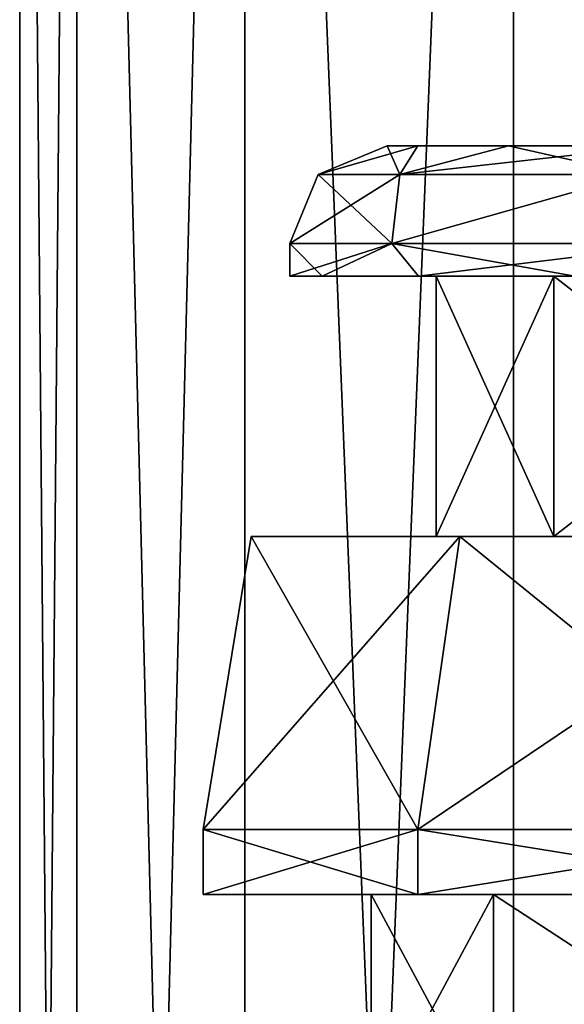
# Model space of a CAD drawing. Units: millimetres. Extents: x -445 to 445, y -1180 to 584.
# Drawn here: x 351 to 359, y -1090 to -1075 of the extents above; entities that cross this region are included whole.
import ezdxf

# ---------------------------------------------------------------- set-up
doc = ezdxf.new("R2010")
doc.units = ezdxf.units.MM
doc.header["$LTSCALE"] = 39.294696
for name, color, linetype in [('1196', 7, 'CONTINUOUS'), ('1197', 7, 'CONTINUOUS'), ('1200', 7, 'CONTINUOUS'), ('1201', 7, 'CONTINUOUS'), ('156', 7, 'CONTINUOUS'), ('159', 7, 'CONTINUOUS'), ('208', 7, 'CONTINUOUS'), ('211', 7, 'CONTINUOUS'), ('212', 7, 'CONTINUOUS'), ('213', 7, 'CONTINUOUS'), ('214', 7, 'CONTINUOUS'), ('215', 7, 'CONTINUOUS'), ('216', 7, 'CONTINUOUS'), ('217', 7, 'CONTINUOUS'), ('218', 7, 'CONTINUOUS'), ('219', 7, 'CONTINUOUS'), ('220', 7, 'CONTINUOUS'), ('304', 7, 'CONTINUOUS'), ('307', 7, 'CONTINUOUS'), ('356', 7, 'CONTINUOUS'), ('359', 7, 'CONTINUOUS'), ('360', 7, 'CONTINUOUS'), ('361', 7, 'CONTINUOUS'), ('362', 7, 'CONTINUOUS'), ('363', 7, 'CONTINUOUS'), ('364', 7, 'CONTINUOUS'), ('365', 7, 'CONTINUOUS'), ('366', 7, 'CONTINUOUS'), ('367', 7, 'CONTINUOUS'), ('368', 7, 'CONTINUOUS')]:
    doc.layers.add(name, color=color, linetype=linetype)

msp = doc.modelspace()

# ---------------------------------------------------------------- linework, layer by layer
at = {"layer": '1196', "color": 253, "linetype": 'Continuous', "true_color": 0xa2afbf}
for points in [[(351.731, -1145.5, 397.168), (350.85, -1145.5, 404.4), (351.728, -1043.5, 397.178), (351.731, -1145.5, 397.168)], [(351.728, -1043.5, 397.178), (350.85, -1145.5, 404.4), (350.85, -1043.5, 404.4), (351.728, -1043.5, 397.178)], [(354.308, -1043.5, 390.382), (351.731, -1145.5, 397.168), (351.728, -1043.5, 397.178), (354.308, -1043.5, 390.382)], [(354.311, -1145.5, 390.382), (351.731, -1145.5, 397.168), (354.308, -1043.5, 390.382), (354.311, -1145.5, 390.382)], [(358.439, -1043.5, 384.401), (354.311, -1145.5, 390.382), (354.308, -1043.5, 390.382), (358.439, -1043.5, 384.401)], [(358.437, -1145.5, 384.408), (354.311, -1145.5, 390.382), (358.439, -1043.5, 384.401), (358.437, -1145.5, 384.408)], [(363.87, -1145.5, 379.594), (358.437, -1145.5, 384.408), (363.88, -1043.5, 379.585), (363.87, -1145.5, 379.594)], [(363.88, -1043.5, 379.585), (358.437, -1145.5, 384.408), (358.439, -1043.5, 384.401), (363.88, -1043.5, 379.585)]]:
    msp.add_3dface(points, dxfattribs=at)
at = {"layer": '1197', "color": 253, "linetype": 'Continuous', "true_color": 0xa2afbf}
for points in [[(350.85, -1145.5, 404.4), (351.731, -1145.5, 411.632), (350.85, -1043.5, 404.4), (350.85, -1145.5, 404.4)], [(350.85, -1043.5, 404.4), (351.731, -1145.5, 411.632), (351.728, -1043.5, 411.622), (350.85, -1043.5, 404.4)], [(351.731, -1145.5, 411.632), (354.311, -1145.5, 418.418), (351.728, -1043.5, 411.622), (351.731, -1145.5, 411.632)], [(351.728, -1043.5, 411.622), (354.311, -1145.5, 418.418), (354.308, -1043.5, 418.418), (351.728, -1043.5, 411.622)], [(354.311, -1145.5, 418.418), (358.437, -1145.5, 424.392), (354.308, -1043.5, 418.418), (354.311, -1145.5, 418.418)], [(354.308, -1043.5, 418.418), (358.437, -1145.5, 424.392), (358.439, -1043.5, 424.399), (354.308, -1043.5, 418.418)], [(358.437, -1145.5, 424.392), (363.87, -1145.5, 429.206), (358.439, -1043.5, 424.399), (358.437, -1145.5, 424.392)], [(358.439, -1043.5, 424.399), (363.87, -1145.5, 429.206), (363.88, -1043.5, 429.215), (358.439, -1043.5, 424.399)]]:
    msp.add_3dface(points, dxfattribs=at)
at = {"layer": '1200', "color": 253, "linetype": 'Continuous', "true_color": 0xa2afbf}
for points in [[(351.731, -1145.5, -437.632), (350.85, -1145.5, -430.4), (351.728, -1043.5, -437.622), (351.731, -1145.5, -437.632)], [(351.728, -1043.5, -437.622), (350.85, -1145.5, -430.4), (350.85, -1043.5, -430.4), (351.728, -1043.5, -437.622)], [(354.308, -1043.5, -444.418), (351.731, -1145.5, -437.632), (351.728, -1043.5, -437.622), (354.308, -1043.5, -444.418)], [(354.311, -1145.5, -444.418), (351.731, -1145.5, -437.632), (354.308, -1043.5, -444.418), (354.311, -1145.5, -444.418)], [(358.439, -1043.5, -450.399), (354.311, -1145.5, -444.418), (354.308, -1043.5, -444.418), (358.439, -1043.5, -450.399)], [(358.437, -1145.5, -450.392), (354.311, -1145.5, -444.418), (358.439, -1043.5, -450.399), (358.437, -1145.5, -450.392)], [(363.87, -1145.5, -455.206), (358.437, -1145.5, -450.392), (363.88, -1043.5, -455.215), (363.87, -1145.5, -455.206)], [(363.88, -1043.5, -455.215), (358.437, -1145.5, -450.392), (358.439, -1043.5, -450.399), (363.88, -1043.5, -455.215)]]:
    msp.add_3dface(points, dxfattribs=at)
at = {"layer": '1201', "color": 253, "linetype": 'Continuous', "true_color": 0xa2afbf}
for points in [[(350.85, -1145.5, -430.4), (351.731, -1145.5, -423.168), (350.85, -1043.5, -430.4), (350.85, -1145.5, -430.4)], [(350.85, -1043.5, -430.4), (351.731, -1145.5, -423.168), (351.728, -1043.5, -423.178), (350.85, -1043.5, -430.4)], [(351.731, -1145.5, -423.168), (354.311, -1145.5, -416.382), (351.728, -1043.5, -423.178), (351.731, -1145.5, -423.168)], [(351.728, -1043.5, -423.178), (354.311, -1145.5, -416.382), (354.308, -1043.5, -416.382), (351.728, -1043.5, -423.178)], [(354.311, -1145.5, -416.382), (358.437, -1145.5, -410.408), (354.308, -1043.5, -416.382), (354.311, -1145.5, -416.382)], [(354.308, -1043.5, -416.382), (358.437, -1145.5, -410.408), (358.439, -1043.5, -410.401), (354.308, -1043.5, -416.382)], [(358.437, -1145.5, -410.408), (363.87, -1145.5, -405.594), (358.439, -1043.5, -410.401), (358.437, -1145.5, -410.408)], [(358.439, -1043.5, -410.401), (363.87, -1145.5, -405.594), (363.88, -1043.5, -405.585), (358.439, -1043.5, -410.401)]]:
    msp.add_3dface(points, dxfattribs=at)
at = {"layer": '156', "color": 253, "linetype": 'Continuous', "true_color": 0xa2afbf}
for points in [[(356.971, -1076.5, -435.178), (356.5, -1076.5, -430.4), (405.029, -1076.5, -435.178), (356.971, -1076.5, -435.178)], [(405.029, -1076.5, -435.178), (356.5, -1076.5, -430.4), (405.5, -1076.5, -430.4), (405.029, -1076.5, -435.178)], [(405.5, -1076.5, -430.4), (356.5, -1076.5, -430.4), (356.971, -1076.5, -425.622), (405.5, -1076.5, -430.4)], [(358.365, -1076.5, -439.775), (356.971, -1076.5, -435.178), (403.635, -1076.5, -439.775), (358.365, -1076.5, -439.775)], [(403.635, -1076.5, -439.775), (356.971, -1076.5, -435.178), (405.029, -1076.5, -435.178), (403.635, -1076.5, -439.775)], [(405.029, -1076.5, -425.622), (405.5, -1076.5, -430.4), (356.971, -1076.5, -425.622), (405.029, -1076.5, -425.622)], [(358.365, -1076.5, -421.025), (405.029, -1076.5, -425.622), (356.971, -1076.5, -425.622), (358.365, -1076.5, -421.025)], [(360.63, -1076.5, -444.012), (358.365, -1076.5, -439.775), (401.37, -1076.5, -444.012), (360.63, -1076.5, -444.012)], [(401.37, -1076.5, -444.012), (358.365, -1076.5, -439.775), (403.635, -1076.5, -439.775), (401.37, -1076.5, -444.012)], [(403.635, -1076.5, -421.025), (405.029, -1076.5, -425.622), (358.365, -1076.5, -421.025), (403.635, -1076.5, -421.025)], [(360.63, -1076.5, -416.788), (403.635, -1076.5, -421.025), (358.365, -1076.5, -421.025), (360.63, -1076.5, -416.788)]]:
    msp.add_3dface(points, dxfattribs=at)
at = {"layer": '159', "color": 253, "linetype": 'Continuous', "true_color": 0xa2afbf}
for points in [[(358.134, -1091.5, -439.871), (356.25, -1091.5, -430.4), (358.134, -1088, -439.87), (358.134, -1091.5, -439.871)], [(356.25, -1091.5, -430.4), (358.134, -1091.5, -420.929), (356.25, -1088, -430.4), (356.25, -1091.5, -430.4)], [(356.25, -1091.5, -430.4), (356.25, -1088, -430.4), (358.134, -1088, -439.87), (356.25, -1091.5, -430.4)], [(358.134, -1091.5, -420.929), (358.134, -1088, -420.93), (356.25, -1088, -430.4), (358.134, -1091.5, -420.929)], [(363.499, -1091.5, -447.901), (358.134, -1091.5, -439.871), (363.5, -1088, -447.902), (363.499, -1091.5, -447.901)], [(358.134, -1091.5, -439.871), (358.134, -1088, -439.87), (363.5, -1088, -447.902), (358.134, -1091.5, -439.871)], [(358.134, -1091.5, -420.929), (363.499, -1091.5, -412.899), (358.134, -1088, -420.93), (358.134, -1091.5, -420.929)], [(363.499, -1091.5, -412.899), (363.5, -1088, -412.898), (358.134, -1088, -420.93), (363.499, -1091.5, -412.899)]]:
    msp.add_3dface(points, dxfattribs=at)
at = {"layer": '208', "color": 253, "linetype": 'Continuous', "true_color": 0xa2afbf}
for points in [[(353.671, -1088, -435.217), (356.967, -1088, -444.274), (353.671, -1088, -425.583), (353.671, -1088, -435.217)], [(353.671, -1088, -425.583), (356.967, -1088, -444.274), (356.25, -1088, -430.4), (353.671, -1088, -425.583)], [(356.967, -1088, -416.526), (353.671, -1088, -425.583), (356.25, -1088, -430.4), (356.967, -1088, -416.526)], [(356.25, -1088, -430.4), (356.967, -1088, -444.274), (358.134, -1088, -439.87), (356.25, -1088, -430.4)], [(358.134, -1088, -420.93), (356.967, -1088, -416.526), (356.25, -1088, -430.4), (358.134, -1088, -420.93)], [(356.967, -1088, -444.274), (363.163, -1088, -451.658), (358.134, -1088, -439.87), (356.967, -1088, -444.274)], [(363.163, -1088, -409.142), (356.967, -1088, -416.526), (358.134, -1088, -420.93), (363.163, -1088, -409.142)], [(358.134, -1088, -439.87), (363.163, -1088, -451.658), (363.5, -1088, -447.902), (358.134, -1088, -439.87)], [(363.5, -1088, -412.898), (363.163, -1088, -409.142), (358.134, -1088, -420.93), (363.5, -1088, -412.898)]]:
    msp.add_3dface(points, dxfattribs=at)
at = {"layer": '211', "color": 253, "linetype": 'Continuous', "true_color": 0xa2afbf}
for points in [[(357.617, -1082.5, -416.901), (357.25, -1082.5, -430.4), (354.41, -1082.5, -435.087), (357.617, -1082.5, -416.901)], [(354.41, -1082.5, -435.087), (357.25, -1082.5, -430.4), (357.617, -1082.5, -443.899), (354.41, -1082.5, -435.087)], [(354.41, -1082.5, -425.713), (357.617, -1082.5, -416.901), (354.41, -1082.5, -435.087), (354.41, -1082.5, -425.713)], [(357.25, -1082.5, -430.4), (359.058, -1082.5, -439.488), (357.617, -1082.5, -443.899), (357.25, -1082.5, -430.4)], [(359.058, -1082.5, -421.312), (357.25, -1082.5, -430.4), (357.617, -1082.5, -416.901), (359.058, -1082.5, -421.312)], [(357.617, -1082.5, -443.899), (359.058, -1082.5, -439.488), (363.645, -1082.5, -451.083), (357.617, -1082.5, -443.899)], [(363.645, -1082.5, -409.717), (359.058, -1082.5, -421.312), (357.617, -1082.5, -416.901), (363.645, -1082.5, -409.717)], [(359.058, -1082.5, -439.488), (364.208, -1082.5, -447.195), (363.645, -1082.5, -451.083), (359.058, -1082.5, -439.488)], [(364.208, -1082.5, -413.605), (359.058, -1082.5, -421.312), (363.645, -1082.5, -409.717), (364.208, -1082.5, -413.605)]]:
    msp.add_3dface(points, dxfattribs=at)
at = {"layer": '212', "color": 253, "linetype": 'Continuous', "true_color": 0xa2afbf}
for points in [[(356.967, -1088, -444.274), (353.671, -1088, -435.217), (356.968, -1087, -444.275), (356.967, -1088, -444.274)], [(353.671, -1088, -435.217), (353.671, -1088, -425.583), (353.672, -1087, -435.219), (353.671, -1088, -435.217)], [(356.968, -1087, -444.275), (353.671, -1088, -435.217), (353.672, -1087, -435.219), (356.968, -1087, -444.275)], [(353.671, -1088, -425.583), (356.967, -1088, -416.526), (353.672, -1087, -425.581), (353.671, -1088, -425.583)], [(353.672, -1087, -435.219), (353.671, -1088, -425.583), (353.672, -1087, -425.581), (353.672, -1087, -435.219)], [(353.672, -1087, -425.581), (356.967, -1088, -416.526), (356.968, -1087, -416.525), (353.672, -1087, -425.581)], [(363.163, -1088, -451.658), (356.967, -1088, -444.274), (363.163, -1087, -451.658), (363.163, -1088, -451.658)], [(363.163, -1087, -451.658), (356.967, -1088, -444.274), (356.968, -1087, -444.275), (363.163, -1087, -451.658)], [(356.967, -1088, -416.526), (363.163, -1088, -409.142), (356.968, -1087, -416.525), (356.967, -1088, -416.526)], [(356.968, -1087, -416.525), (363.163, -1088, -409.142), (363.163, -1087, -409.142), (356.968, -1087, -416.525)]]:
    msp.add_3dface(points, dxfattribs=at)
at = {"layer": '213', "color": 253, "linetype": 'Continuous', "true_color": 0xa2afbf}
for points in [[(354.41, -1082.5, -425.713), (354.41, -1082.5, -435.087), (353.672, -1087, -425.581), (354.41, -1082.5, -425.713)], [(354.41, -1082.5, -425.713), (353.672, -1087, -425.581), (356.968, -1087, -416.525), (354.41, -1082.5, -425.713)], [(354.41, -1082.5, -435.087), (357.617, -1082.5, -443.899), (353.672, -1087, -435.219), (354.41, -1082.5, -435.087)], [(354.41, -1082.5, -435.087), (353.672, -1087, -435.219), (353.672, -1087, -425.581), (354.41, -1082.5, -435.087)], [(357.617, -1082.5, -443.899), (356.968, -1087, -444.275), (353.672, -1087, -435.219), (357.617, -1082.5, -443.899)], [(357.617, -1082.5, -416.901), (354.41, -1082.5, -425.713), (356.968, -1087, -416.525), (357.617, -1082.5, -416.901)], [(357.617, -1082.5, -416.901), (356.968, -1087, -416.525), (363.163, -1087, -409.142), (357.617, -1082.5, -416.901)], [(357.617, -1082.5, -443.899), (363.645, -1082.5, -451.083), (356.968, -1087, -444.275), (357.617, -1082.5, -443.899)], [(363.645, -1082.5, -451.083), (363.163, -1087, -451.658), (356.968, -1087, -444.275), (363.645, -1082.5, -451.083)], [(363.645, -1082.5, -409.717), (357.617, -1082.5, -416.901), (363.163, -1087, -409.142), (363.645, -1082.5, -409.717)]]:
    msp.add_3dface(points, dxfattribs=at)
at = {"layer": '214', "color": 253, "linetype": 'Continuous', "true_color": 0xa2afbf}
for points in [[(359.058, -1082.5, -439.488), (357.25, -1082.5, -430.4), (359.058, -1078.5, -439.489), (359.058, -1082.5, -439.488)], [(359.058, -1078.5, -439.489), (357.25, -1082.5, -430.4), (357.25, -1078.5, -430.4), (359.058, -1078.5, -439.489)], [(364.208, -1082.5, -447.195), (359.058, -1082.5, -439.488), (364.206, -1078.5, -447.194), (364.208, -1082.5, -447.195)], [(364.206, -1078.5, -447.194), (359.058, -1082.5, -439.488), (359.058, -1078.5, -439.489), (364.206, -1078.5, -447.194)]]:
    msp.add_3dface(points, dxfattribs=at)
at = {"layer": '215', "color": 253, "linetype": 'Continuous', "true_color": 0xa2afbf}
for points in [[(357.25, -1082.5, -430.4), (359.058, -1082.5, -421.312), (357.25, -1078.5, -430.4), (357.25, -1082.5, -430.4)], [(357.25, -1078.5, -430.4), (359.058, -1082.5, -421.312), (359.058, -1078.5, -421.311), (357.25, -1078.5, -430.4)], [(359.058, -1082.5, -421.312), (364.208, -1082.5, -413.605), (359.058, -1078.5, -421.311), (359.058, -1082.5, -421.312)], [(359.058, -1078.5, -421.311), (364.208, -1082.5, -413.605), (364.206, -1078.5, -413.606), (359.058, -1078.5, -421.311)]]:
    msp.add_3dface(points, dxfattribs=at)
at = {"layer": '216', "color": 253, "linetype": 'Continuous', "true_color": 0xa2afbf}
for points in [[(357.25, -1078.5, -430.4), (359.058, -1078.5, -421.311), (355, -1078.5, -430.4), (357.25, -1078.5, -430.4)], [(357.25, -1078.5, -430.4), (355, -1078.5, -430.4), (355.499, -1078.5, -435.471), (357.25, -1078.5, -430.4)], [(355, -1078.5, -430.4), (359.058, -1078.5, -421.311), (355.499, -1078.5, -425.329), (355, -1078.5, -430.4)], [(359.058, -1078.5, -439.489), (357.25, -1078.5, -430.4), (355.499, -1078.5, -435.471), (359.058, -1078.5, -439.489)], [(356.979, -1078.5, -440.35), (359.058, -1078.5, -439.489), (355.499, -1078.5, -435.471), (356.979, -1078.5, -440.35)], [(355.499, -1078.5, -425.329), (359.058, -1078.5, -421.311), (356.979, -1078.5, -420.45), (355.499, -1078.5, -425.329)], [(359.383, -1078.5, -444.846), (359.058, -1078.5, -439.489), (356.979, -1078.5, -440.35), (359.383, -1078.5, -444.846)], [(359.058, -1078.5, -421.311), (364.206, -1078.5, -413.606), (356.979, -1078.5, -420.45), (359.058, -1078.5, -421.311)], [(356.979, -1078.5, -420.45), (364.206, -1078.5, -413.606), (359.383, -1078.5, -415.954), (356.979, -1078.5, -420.45)], [(364.206, -1078.5, -447.194), (359.058, -1078.5, -439.489), (359.383, -1078.5, -444.846), (364.206, -1078.5, -447.194)]]:
    msp.add_3dface(points, dxfattribs=at)
at = {"layer": '217', "color": 253, "linetype": 'Continuous', "true_color": 0xa2afbf}
for points in [[(355.499, -1078.5, -435.471), (355, -1078.5, -430.4), (356.568, -1078, -439.293), (355.499, -1078.5, -435.471)], [(356.568, -1078, -439.293), (355, -1078.5, -430.4), (355, -1078, -430.4), (356.568, -1078, -439.293)], [(356.979, -1078.5, -440.35), (355.499, -1078.5, -435.471), (356.568, -1078, -439.293), (356.979, -1078.5, -440.35)], [(361.083, -1078, -447.112), (356.979, -1078.5, -440.35), (356.568, -1078, -439.293), (361.083, -1078, -447.112)], [(359.383, -1078.5, -444.846), (356.979, -1078.5, -440.35), (361.083, -1078, -447.112), (359.383, -1078.5, -444.846)]]:
    msp.add_3dface(points, dxfattribs=at)
at = {"layer": '218', "color": 253, "linetype": 'Continuous', "true_color": 0xa2afbf}
for points in [[(356.5, -1076.5, -430.4), (356.971, -1076.5, -435.178), (355.439, -1076.939, -430.4), (356.5, -1076.5, -430.4)], [(356.971, -1076.5, -435.178), (356.69, -1076.939, -438.299), (355.439, -1076.939, -430.4), (356.971, -1076.5, -435.178)], [(356.971, -1076.5, -435.178), (358.365, -1076.5, -439.775), (356.69, -1076.939, -438.299), (356.971, -1076.5, -435.178)], [(358.365, -1076.5, -439.775), (360.63, -1076.5, -444.012), (356.69, -1076.939, -438.299), (358.365, -1076.5, -439.775)], [(360.63, -1076.5, -444.012), (360.321, -1076.939, -445.424), (356.69, -1076.939, -438.299), (360.63, -1076.5, -444.012)], [(356.568, -1078, -439.293), (355, -1078, -430.4), (356.69, -1076.939, -438.299), (356.568, -1078, -439.293)], [(356.69, -1076.939, -438.299), (355, -1078, -430.4), (355.439, -1076.939, -430.4), (356.69, -1076.939, -438.299)], [(361.083, -1078, -447.112), (356.568, -1078, -439.293), (360.321, -1076.939, -445.424), (361.083, -1078, -447.112)], [(360.321, -1076.939, -445.424), (356.568, -1078, -439.293), (356.69, -1076.939, -438.299), (360.321, -1076.939, -445.424)]]:
    msp.add_3dface(points, dxfattribs=at)
at = {"layer": '219', "color": 253, "linetype": 'Continuous', "true_color": 0xa2afbf}
for points in [[(355, -1078.5, -430.4), (355.499, -1078.5, -425.329), (355, -1078, -430.4), (355, -1078.5, -430.4)], [(355, -1078, -430.4), (355.499, -1078.5, -425.329), (356.568, -1078, -421.507), (355, -1078, -430.4)], [(355.499, -1078.5, -425.329), (356.979, -1078.5, -420.45), (356.568, -1078, -421.507), (355.499, -1078.5, -425.329)], [(356.979, -1078.5, -420.45), (359.383, -1078.5, -415.954), (356.568, -1078, -421.507), (356.979, -1078.5, -420.45)], [(356.568, -1078, -421.507), (359.383, -1078.5, -415.954), (361.083, -1078, -413.688), (356.568, -1078, -421.507)]]:
    msp.add_3dface(points, dxfattribs=at)
at = {"layer": '220', "color": 253, "linetype": 'Continuous', "true_color": 0xa2afbf}
for points in [[(356.5, -1076.5, -430.4), (355.439, -1076.939, -430.4), (356.69, -1076.939, -422.501), (356.5, -1076.5, -430.4)], [(356.971, -1076.5, -425.622), (356.5, -1076.5, -430.4), (356.69, -1076.939, -422.501), (356.971, -1076.5, -425.622)], [(358.365, -1076.5, -421.025), (356.971, -1076.5, -425.622), (356.69, -1076.939, -422.501), (358.365, -1076.5, -421.025)], [(358.365, -1076.5, -421.025), (356.69, -1076.939, -422.501), (360.321, -1076.939, -415.376), (358.365, -1076.5, -421.025)], [(360.63, -1076.5, -416.788), (358.365, -1076.5, -421.025), (360.321, -1076.939, -415.376), (360.63, -1076.5, -416.788)], [(355.439, -1076.939, -430.4), (355, -1078, -430.4), (356.568, -1078, -421.507), (355.439, -1076.939, -430.4)], [(355.439, -1076.939, -430.4), (356.568, -1078, -421.507), (356.69, -1076.939, -422.501), (355.439, -1076.939, -430.4)], [(356.568, -1078, -421.507), (361.083, -1078, -413.688), (360.321, -1076.939, -415.376), (356.568, -1078, -421.507)], [(356.69, -1076.939, -422.501), (356.568, -1078, -421.507), (360.321, -1076.939, -415.376), (356.69, -1076.939, -422.501)]]:
    msp.add_3dface(points, dxfattribs=at)
at = {"layer": '304', "color": 253, "linetype": 'Continuous', "true_color": 0xa2afbf}
for points in [[(356.971, -1076.5, 399.622), (356.5, -1076.5, 404.4), (405.029, -1076.5, 399.622), (356.971, -1076.5, 399.622)], [(405.029, -1076.5, 399.622), (356.5, -1076.5, 404.4), (405.5, -1076.5, 404.4), (405.029, -1076.5, 399.622)], [(405.5, -1076.5, 404.4), (356.5, -1076.5, 404.4), (356.971, -1076.5, 409.178), (405.5, -1076.5, 404.4)], [(358.365, -1076.5, 395.025), (356.971, -1076.5, 399.622), (403.635, -1076.5, 395.025), (358.365, -1076.5, 395.025)], [(403.635, -1076.5, 395.025), (356.971, -1076.5, 399.622), (405.029, -1076.5, 399.622), (403.635, -1076.5, 395.025)], [(405.029, -1076.5, 409.178), (405.5, -1076.5, 404.4), (356.971, -1076.5, 409.178), (405.029, -1076.5, 409.178)], [(358.365, -1076.5, 413.775), (405.029, -1076.5, 409.178), (356.971, -1076.5, 409.178), (358.365, -1076.5, 413.775)], [(360.63, -1076.5, 390.788), (358.365, -1076.5, 395.025), (401.37, -1076.5, 390.788), (360.63, -1076.5, 390.788)], [(401.37, -1076.5, 390.788), (358.365, -1076.5, 395.025), (403.635, -1076.5, 395.025), (401.37, -1076.5, 390.788)], [(403.635, -1076.5, 413.775), (405.029, -1076.5, 409.178), (358.365, -1076.5, 413.775), (403.635, -1076.5, 413.775)], [(360.63, -1076.5, 418.012), (403.635, -1076.5, 413.775), (358.365, -1076.5, 413.775), (360.63, -1076.5, 418.012)]]:
    msp.add_3dface(points, dxfattribs=at)
at = {"layer": '307', "color": 253, "linetype": 'Continuous', "true_color": 0xa2afbf}
for points in [[(358.134, -1091.5, 394.929), (356.25, -1091.5, 404.4), (358.134, -1088, 394.93), (358.134, -1091.5, 394.929)], [(356.25, -1091.5, 404.4), (358.134, -1091.5, 413.871), (356.25, -1088, 404.4), (356.25, -1091.5, 404.4)], [(356.25, -1091.5, 404.4), (356.25, -1088, 404.4), (358.134, -1088, 394.93), (356.25, -1091.5, 404.4)], [(358.134, -1091.5, 413.871), (358.134, -1088, 413.87), (356.25, -1088, 404.4), (358.134, -1091.5, 413.871)], [(363.499, -1091.5, 386.899), (358.134, -1091.5, 394.929), (363.5, -1088, 386.898), (363.499, -1091.5, 386.899)], [(358.134, -1091.5, 394.929), (358.134, -1088, 394.93), (363.5, -1088, 386.898), (358.134, -1091.5, 394.929)], [(358.134, -1091.5, 413.871), (363.499, -1091.5, 421.901), (358.134, -1088, 413.87), (358.134, -1091.5, 413.871)], [(363.499, -1091.5, 421.901), (363.5, -1088, 421.902), (358.134, -1088, 413.87), (363.499, -1091.5, 421.901)]]:
    msp.add_3dface(points, dxfattribs=at)
at = {"layer": '356', "color": 253, "linetype": 'Continuous', "true_color": 0xa2afbf}
for points in [[(353.671, -1088, 399.583), (356.967, -1088, 390.526), (353.671, -1088, 409.217), (353.671, -1088, 399.583)], [(353.671, -1088, 409.217), (356.967, -1088, 390.526), (356.25, -1088, 404.4), (353.671, -1088, 409.217)], [(356.967, -1088, 418.274), (353.671, -1088, 409.217), (356.25, -1088, 404.4), (356.967, -1088, 418.274)], [(356.25, -1088, 404.4), (356.967, -1088, 390.526), (358.134, -1088, 394.93), (356.25, -1088, 404.4)], [(358.134, -1088, 413.87), (356.967, -1088, 418.274), (356.25, -1088, 404.4), (358.134, -1088, 413.87)], [(356.967, -1088, 390.526), (363.163, -1088, 383.142), (358.134, -1088, 394.93), (356.967, -1088, 390.526)], [(363.163, -1088, 425.658), (356.967, -1088, 418.274), (358.134, -1088, 413.87), (363.163, -1088, 425.658)], [(358.134, -1088, 394.93), (363.163, -1088, 383.142), (363.5, -1088, 386.898), (358.134, -1088, 394.93)], [(363.5, -1088, 421.902), (363.163, -1088, 425.658), (358.134, -1088, 413.87), (363.5, -1088, 421.902)]]:
    msp.add_3dface(points, dxfattribs=at)
at = {"layer": '359', "color": 253, "linetype": 'Continuous', "true_color": 0xa2afbf}
for points in [[(357.617, -1082.5, 417.899), (357.25, -1082.5, 404.4), (354.41, -1082.5, 399.713), (357.617, -1082.5, 417.899)], [(354.41, -1082.5, 399.713), (357.25, -1082.5, 404.4), (357.617, -1082.5, 390.901), (354.41, -1082.5, 399.713)], [(354.41, -1082.5, 409.087), (357.617, -1082.5, 417.899), (354.41, -1082.5, 399.713), (354.41, -1082.5, 409.087)], [(357.25, -1082.5, 404.4), (359.058, -1082.5, 395.312), (357.617, -1082.5, 390.901), (357.25, -1082.5, 404.4)], [(359.058, -1082.5, 413.488), (357.25, -1082.5, 404.4), (357.617, -1082.5, 417.899), (359.058, -1082.5, 413.488)], [(357.617, -1082.5, 390.901), (359.058, -1082.5, 395.312), (363.645, -1082.5, 383.717), (357.617, -1082.5, 390.901)], [(363.645, -1082.5, 425.083), (359.058, -1082.5, 413.488), (357.617, -1082.5, 417.899), (363.645, -1082.5, 425.083)], [(359.058, -1082.5, 395.312), (364.208, -1082.5, 387.605), (363.645, -1082.5, 383.717), (359.058, -1082.5, 395.312)], [(364.208, -1082.5, 421.195), (359.058, -1082.5, 413.488), (363.645, -1082.5, 425.083), (364.208, -1082.5, 421.195)]]:
    msp.add_3dface(points, dxfattribs=at)
at = {"layer": '360', "color": 253, "linetype": 'Continuous', "true_color": 0xa2afbf}
for points in [[(356.967, -1088, 390.526), (353.671, -1088, 399.583), (356.968, -1087, 390.525), (356.967, -1088, 390.526)], [(353.671, -1088, 399.583), (353.671, -1088, 409.217), (353.672, -1087, 399.581), (353.671, -1088, 399.583)], [(356.968, -1087, 390.525), (353.671, -1088, 399.583), (353.672, -1087, 399.581), (356.968, -1087, 390.525)], [(353.671, -1088, 409.217), (356.967, -1088, 418.274), (353.672, -1087, 409.219), (353.671, -1088, 409.217)], [(353.672, -1087, 399.581), (353.671, -1088, 409.217), (353.672, -1087, 409.219), (353.672, -1087, 399.581)], [(353.672, -1087, 409.219), (356.967, -1088, 418.274), (356.968, -1087, 418.275), (353.672, -1087, 409.219)], [(363.163, -1088, 383.142), (356.967, -1088, 390.526), (363.163, -1087, 383.142), (363.163, -1088, 383.142)], [(363.163, -1087, 383.142), (356.967, -1088, 390.526), (356.968, -1087, 390.525), (363.163, -1087, 383.142)], [(356.967, -1088, 418.274), (363.163, -1088, 425.658), (356.968, -1087, 418.275), (356.967, -1088, 418.274)], [(356.968, -1087, 418.275), (363.163, -1088, 425.658), (363.163, -1087, 425.658), (356.968, -1087, 418.275)]]:
    msp.add_3dface(points, dxfattribs=at)
at = {"layer": '361', "color": 253, "linetype": 'Continuous', "true_color": 0xa2afbf}
for points in [[(354.41, -1082.5, 409.087), (354.41, -1082.5, 399.713), (353.672, -1087, 409.219), (354.41, -1082.5, 409.087)], [(354.41, -1082.5, 409.087), (353.672, -1087, 409.219), (356.968, -1087, 418.275), (354.41, -1082.5, 409.087)], [(354.41, -1082.5, 399.713), (357.617, -1082.5, 390.901), (353.672, -1087, 399.581), (354.41, -1082.5, 399.713)], [(354.41, -1082.5, 399.713), (353.672, -1087, 399.581), (353.672, -1087, 409.219), (354.41, -1082.5, 399.713)], [(357.617, -1082.5, 390.901), (356.968, -1087, 390.525), (353.672, -1087, 399.581), (357.617, -1082.5, 390.901)], [(357.617, -1082.5, 417.899), (354.41, -1082.5, 409.087), (356.968, -1087, 418.275), (357.617, -1082.5, 417.899)], [(357.617, -1082.5, 417.899), (356.968, -1087, 418.275), (363.163, -1087, 425.658), (357.617, -1082.5, 417.899)], [(357.617, -1082.5, 390.901), (363.645, -1082.5, 383.717), (356.968, -1087, 390.525), (357.617, -1082.5, 390.901)], [(363.645, -1082.5, 383.717), (363.163, -1087, 383.142), (356.968, -1087, 390.525), (363.645, -1082.5, 383.717)], [(363.645, -1082.5, 425.083), (357.617, -1082.5, 417.899), (363.163, -1087, 425.658), (363.645, -1082.5, 425.083)]]:
    msp.add_3dface(points, dxfattribs=at)
at = {"layer": '362', "color": 253, "linetype": 'Continuous', "true_color": 0xa2afbf}
for points in [[(359.058, -1082.5, 395.312), (357.25, -1082.5, 404.4), (359.058, -1078.5, 395.311), (359.058, -1082.5, 395.312)], [(359.058, -1078.5, 395.311), (357.25, -1082.5, 404.4), (357.25, -1078.5, 404.4), (359.058, -1078.5, 395.311)], [(364.208, -1082.5, 387.605), (359.058, -1082.5, 395.312), (364.206, -1078.5, 387.606), (364.208, -1082.5, 387.605)], [(364.206, -1078.5, 387.606), (359.058, -1082.5, 395.312), (359.058, -1078.5, 395.311), (364.206, -1078.5, 387.606)]]:
    msp.add_3dface(points, dxfattribs=at)
at = {"layer": '363', "color": 253, "linetype": 'Continuous', "true_color": 0xa2afbf}
for points in [[(357.25, -1082.5, 404.4), (359.058, -1082.5, 413.488), (357.25, -1078.5, 404.4), (357.25, -1082.5, 404.4)], [(357.25, -1078.5, 404.4), (359.058, -1082.5, 413.488), (359.058, -1078.5, 413.489), (357.25, -1078.5, 404.4)], [(359.058, -1082.5, 413.488), (364.208, -1082.5, 421.195), (359.058, -1078.5, 413.489), (359.058, -1082.5, 413.488)], [(359.058, -1078.5, 413.489), (364.208, -1082.5, 421.195), (364.206, -1078.5, 421.194), (359.058, -1078.5, 413.489)]]:
    msp.add_3dface(points, dxfattribs=at)
at = {"layer": '364', "color": 253, "linetype": 'Continuous', "true_color": 0xa2afbf}
for points in [[(357.25, -1078.5, 404.4), (359.058, -1078.5, 413.489), (355, -1078.5, 404.4), (357.25, -1078.5, 404.4)], [(357.25, -1078.5, 404.4), (355, -1078.5, 404.4), (355.499, -1078.5, 399.329), (357.25, -1078.5, 404.4)], [(355, -1078.5, 404.4), (359.058, -1078.5, 413.489), (355.499, -1078.5, 409.471), (355, -1078.5, 404.4)], [(359.058, -1078.5, 395.311), (357.25, -1078.5, 404.4), (355.499, -1078.5, 399.329), (359.058, -1078.5, 395.311)], [(356.979, -1078.5, 394.45), (359.058, -1078.5, 395.311), (355.499, -1078.5, 399.329), (356.979, -1078.5, 394.45)], [(355.499, -1078.5, 409.471), (359.058, -1078.5, 413.489), (356.979, -1078.5, 414.35), (355.499, -1078.5, 409.471)], [(359.383, -1078.5, 389.954), (359.058, -1078.5, 395.311), (356.979, -1078.5, 394.45), (359.383, -1078.5, 389.954)], [(359.058, -1078.5, 413.489), (364.206, -1078.5, 421.194), (356.979, -1078.5, 414.35), (359.058, -1078.5, 413.489)], [(356.979, -1078.5, 414.35), (364.206, -1078.5, 421.194), (359.383, -1078.5, 418.846), (356.979, -1078.5, 414.35)], [(364.206, -1078.5, 387.606), (359.058, -1078.5, 395.311), (359.383, -1078.5, 389.954), (364.206, -1078.5, 387.606)]]:
    msp.add_3dface(points, dxfattribs=at)
at = {"layer": '365', "color": 253, "linetype": 'Continuous', "true_color": 0xa2afbf}
for points in [[(355.499, -1078.5, 399.329), (355, -1078.5, 404.4), (356.568, -1078, 395.507), (355.499, -1078.5, 399.329)], [(356.568, -1078, 395.507), (355, -1078.5, 404.4), (355, -1078, 404.4), (356.568, -1078, 395.507)], [(356.979, -1078.5, 394.45), (355.499, -1078.5, 399.329), (356.568, -1078, 395.507), (356.979, -1078.5, 394.45)], [(361.083, -1078, 387.688), (356.979, -1078.5, 394.45), (356.568, -1078, 395.507), (361.083, -1078, 387.688)], [(359.383, -1078.5, 389.954), (356.979, -1078.5, 394.45), (361.083, -1078, 387.688), (359.383, -1078.5, 389.954)]]:
    msp.add_3dface(points, dxfattribs=at)
at = {"layer": '366', "color": 253, "linetype": 'Continuous', "true_color": 0xa2afbf}
for points in [[(356.5, -1076.5, 404.4), (356.971, -1076.5, 399.622), (355.439, -1076.939, 404.4), (356.5, -1076.5, 404.4)], [(356.971, -1076.5, 399.622), (356.69, -1076.939, 396.501), (355.439, -1076.939, 404.4), (356.971, -1076.5, 399.622)], [(356.971, -1076.5, 399.622), (358.365, -1076.5, 395.025), (356.69, -1076.939, 396.501), (356.971, -1076.5, 399.622)], [(358.365, -1076.5, 395.025), (360.63, -1076.5, 390.788), (356.69, -1076.939, 396.501), (358.365, -1076.5, 395.025)], [(360.63, -1076.5, 390.788), (360.321, -1076.939, 389.376), (356.69, -1076.939, 396.501), (360.63, -1076.5, 390.788)], [(356.568, -1078, 395.507), (355, -1078, 404.4), (356.69, -1076.939, 396.501), (356.568, -1078, 395.507)], [(356.69, -1076.939, 396.501), (355, -1078, 404.4), (355.439, -1076.939, 404.4), (356.69, -1076.939, 396.501)], [(361.083, -1078, 387.688), (356.568, -1078, 395.507), (360.321, -1076.939, 389.376), (361.083, -1078, 387.688)], [(360.321, -1076.939, 389.376), (356.568, -1078, 395.507), (356.69, -1076.939, 396.501), (360.321, -1076.939, 389.376)]]:
    msp.add_3dface(points, dxfattribs=at)
at = {"layer": '367', "color": 253, "linetype": 'Continuous', "true_color": 0xa2afbf}
for points in [[(355, -1078.5, 404.4), (355.499, -1078.5, 409.471), (355, -1078, 404.4), (355, -1078.5, 404.4)], [(355, -1078, 404.4), (355.499, -1078.5, 409.471), (356.568, -1078, 413.293), (355, -1078, 404.4)], [(355.499, -1078.5, 409.471), (356.979, -1078.5, 414.35), (356.568, -1078, 413.293), (355.499, -1078.5, 409.471)], [(356.979, -1078.5, 414.35), (359.383, -1078.5, 418.846), (356.568, -1078, 413.293), (356.979, -1078.5, 414.35)], [(356.568, -1078, 413.293), (359.383, -1078.5, 418.846), (361.083, -1078, 421.112), (356.568, -1078, 413.293)]]:
    msp.add_3dface(points, dxfattribs=at)
at = {"layer": '368', "color": 253, "linetype": 'Continuous', "true_color": 0xa2afbf}
for points in [[(356.5, -1076.5, 404.4), (355.439, -1076.939, 404.4), (356.69, -1076.939, 412.299), (356.5, -1076.5, 404.4)], [(356.971, -1076.5, 409.178), (356.5, -1076.5, 404.4), (356.69, -1076.939, 412.299), (356.971, -1076.5, 409.178)], [(358.365, -1076.5, 413.775), (356.971, -1076.5, 409.178), (356.69, -1076.939, 412.299), (358.365, -1076.5, 413.775)], [(358.365, -1076.5, 413.775), (356.69, -1076.939, 412.299), (360.321, -1076.939, 419.424), (358.365, -1076.5, 413.775)], [(360.63, -1076.5, 418.012), (358.365, -1076.5, 413.775), (360.321, -1076.939, 419.424), (360.63, -1076.5, 418.012)], [(355.439, -1076.939, 404.4), (355, -1078, 404.4), (356.568, -1078, 413.293), (355.439, -1076.939, 404.4)], [(355.439, -1076.939, 404.4), (356.568, -1078, 413.293), (356.69, -1076.939, 412.299), (355.439, -1076.939, 404.4)], [(356.568, -1078, 413.293), (361.083, -1078, 421.112), (360.321, -1076.939, 419.424), (356.568, -1078, 413.293)], [(356.69, -1076.939, 412.299), (356.568, -1078, 413.293), (360.321, -1076.939, 419.424), (356.69, -1076.939, 412.299)]]:
    msp.add_3dface(points, dxfattribs=at)

doc.saveas('drawing.dxf')
